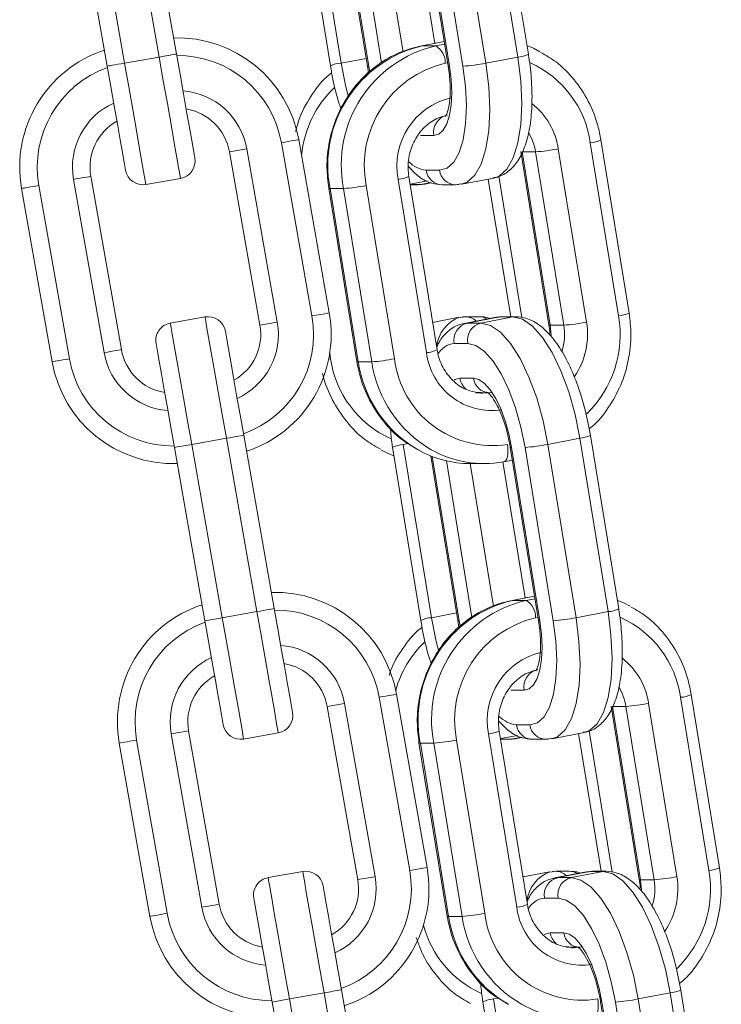
# Model space of a CAD drawing. Extents: x -1115 to 6790, y -976 to 3429.
# Drawn here: x 5368 to 5408, y 1859 to 1915 of the extents above; entities that cross this region are included whole.
import ezdxf

# ---------------------------------------------------------------- set-up
doc = ezdxf.new("R2010")
doc.units = 0
doc.header["$LTSCALE"] = 14.285714
doc.layers.add('valine', color=7, linetype='Continuous')

msp = doc.modelspace()

# ---------------------------------------------------------------- linework, layer by layer
at = {"layer": 'valine', "lineweight": 0}
for p, q in [((5374.069, 1922.619), (5375.805, 1912.771)), ((5376.79, 1912.944), (5375.054, 1922.793)), ((5394.586, 1922.619), (5396.19, 1912.771)), ((5396.794, 1912.932), (5395.19, 1922.78)), ((5371.115, 1922.098), (5372.851, 1912.25)), ((5373.836, 1912.424), (5372.099, 1922.272)), ((5383.94, 1922.111), (5385.544, 1912.263)), ((5386.149, 1912.424), (5384.544, 1922.272)), ((5390.631, 1922.111), (5392.235, 1912.263)), ((5392.312, 1912.25), (5390.708, 1922.098)), ((5391.473, 1922.098), (5393.078, 1912.25)), ((5394.37, 1912.424), (5392.766, 1922.272)), ((5386.12, 1921.614), (5387.643, 1912.263)), ((5387.72, 1912.25), (5386.2, 1921.582)), ((5387.005, 1921.336), (5388.454, 1912.443)), ((5389.672, 1913.072), (5388.352, 1921.181)), ((5390.212, 1921.28), (5391.472, 1913.546)), ((5392.01, 1913.649), (5390.739, 1913.406)), ((5390.766, 1913.408), (5392.01, 1913.646)), ((5390.739, 1913.406), (5390.766, 1913.408)), ((5391.531, 1913.408), (5390.766, 1913.408)), ((5392.033, 1913.504), (5391.531, 1913.408)), ((5373.836, 1912.424), (5375.805, 1912.771)), ((5386.149, 1912.424), (5387.573, 1912.695)), ((5392.074, 1912.424), (5392.205, 1912.449)), ((5394.37, 1912.424), (5396.19, 1912.771)), ((5387.643, 1912.263), (5387.714, 1911.882)), ((5387.775, 1911.935), (5387.72, 1912.25)), ((5385.478, 1898.23), (5383.741, 1908.078)), ((5390.658, 1908.311), (5391.423, 1908.311)), ((5402.524, 1898.217), (5400.92, 1908.065)), ((5379.802, 1907.383), (5380.787, 1907.557)), ((5382.523, 1897.709), (5380.787, 1907.557)), ((5382.756, 1907.904), (5384.493, 1898.056)), ((5400.1, 1897.709), (5398.496, 1907.557)), ((5400.315, 1907.904), (5401.92, 1898.056)), ((5379.802, 1907.383), (5381.538, 1897.535)), ((5396.361, 1907.396), (5397.965, 1897.548)), ((5397.203, 1907.383), (5396.438, 1907.383)), ((5398.042, 1897.535), (5396.438, 1907.383)), ((5397.203, 1907.383), (5398.808, 1897.535)), ((5391.744, 1906.341), (5390.979, 1906.341)), ((5370.939, 1905.82), (5372.675, 1895.972)), ((5373.66, 1896.146), (5371.923, 1905.994)), ((5375.051, 1905.53), (5377.021, 1905.877)), ((5389.397, 1905.82), (5391.002, 1895.972)), ((5391.606, 1896.133), (5390.002, 1905.981)), ((5390.071, 1905.553), (5391.037, 1905.737)), ((5393.004, 1905.548), (5394.823, 1905.895)), ((5394.516, 1905.836), (5395.79, 1898.014)), ((5396.43, 1897.961), (5395.121, 1905.993)), ((5367.984, 1905.299), (5369.721, 1895.451)), ((5370.705, 1895.625), (5368.969, 1905.473)), ((5385.443, 1905.312), (5387.047, 1895.464)), ((5386.285, 1905.299), (5385.52, 1905.299)), ((5387.124, 1895.451), (5385.52, 1905.299)), ((5386.285, 1905.299), (5387.889, 1895.451)), ((5389.182, 1895.625), (5387.578, 1905.473)), ((5390.716, 1905.53), (5390.075, 1905.53)), ((5390.078, 1905.515), (5390.555, 1905.515)), ((5390.555, 1905.515), (5390.866, 1905.564)), ((5390.555, 1905.515), (5390.716, 1905.53)), ((5390.716, 1905.53), (5391.25, 1905.632)), ((5390.905, 1905.548), (5390.716, 1905.53)), ((5390.905, 1905.548), (5391.277, 1905.619)), ((5391.889, 1905.515), (5392.654, 1905.515)), ((5392.654, 1905.515), (5392.956, 1905.563)), ((5392.654, 1905.515), (5392.814, 1905.53)), ((5376.441, 1897.652), (5378.41, 1897.999)), ((5392.864, 1897.981), (5391.352, 1897.692)), ((5393.214, 1898.014), (5392.912, 1897.966)), ((5393.214, 1898.014), (5393.054, 1897.999)), ((5394.963, 1897.981), (5393.143, 1897.634)), ((5393.979, 1898.014), (5393.214, 1898.014)), ((5393.333, 1897.652), (5395.152, 1897.999)), ((5394.098, 1897.652), (5395.918, 1897.999)), ((5394.963, 1897.981), (5395.152, 1897.999)), ((5395.313, 1898.014), (5395.002, 1897.965)), ((5395.313, 1898.014), (5395.152, 1897.999)), ((5395.152, 1897.999), (5395.918, 1897.999)), ((5396.078, 1898.014), (5395.313, 1898.014)), ((5396.078, 1898.014), (5395.918, 1897.999)), ((5381.538, 1897.535), (5382.523, 1897.709)), ((5393.333, 1897.652), (5393.167, 1897.638)), ((5394.098, 1897.652), (5393.333, 1897.652)), ((5398.808, 1897.535), (5398.042, 1897.535)), ((5392.583, 1896.493), (5393.349, 1896.493)), ((5385.553, 1895.625), (5385.501, 1895.941)), ((5385.553, 1895.625), (5385.44, 1895.603)), ((5387.889, 1895.451), (5387.124, 1895.451)), ((5393.669, 1894.524), (5392.904, 1894.524)), ((5393.814, 1893.697), (5394.579, 1893.697)), ((5382.347, 1881.431), (5380.611, 1891.279)), ((5401.928, 1881.418), (5400.324, 1891.266)), ((5377.656, 1890.758), (5379.626, 1891.105)), ((5379.393, 1880.91), (5377.656, 1890.758)), ((5379.626, 1891.105), (5381.362, 1881.257)), ((5389.678, 1890.758), (5389.963, 1890.812)), ((5391.282, 1880.91), (5389.678, 1890.758)), ((5397.9, 1890.758), (5399.719, 1891.105)), ((5399.504, 1880.91), (5397.9, 1890.758)), ((5399.719, 1891.105), (5401.324, 1881.257)), ((5376.671, 1890.584), (5378.408, 1880.736)), ((5389.074, 1890.597), (5390.678, 1880.749)), ((5391.253, 1890.1), (5392.777, 1880.749)), ((5392.854, 1880.736), (5391.334, 1890.068)), ((5395.765, 1890.597), (5397.369, 1880.749)), ((5397.446, 1880.736), (5395.842, 1890.584)), ((5396.607, 1890.584), (5398.212, 1880.736)), ((5392.139, 1889.822), (5393.588, 1880.929)), ((5394.806, 1881.558), (5393.485, 1889.667)), ((5393.493, 1889.667), (5394.258, 1889.667)), ((5395.345, 1889.766), (5396.605, 1882.032)), ((5395.408, 1889.776), (5395.381, 1889.773)), ((5395.408, 1889.776), (5395.884, 1889.866)), ((5397.143, 1882.135), (5395.872, 1881.892)), ((5395.872, 1881.892), (5395.899, 1881.895)), ((5395.899, 1881.895), (5397.144, 1882.132)), ((5396.665, 1881.895), (5395.899, 1881.895)), ((5397.167, 1881.99), (5396.665, 1881.895)), ((5379.393, 1880.91), (5381.362, 1881.257)), ((5391.282, 1880.91), (5392.706, 1881.181)), ((5399.504, 1880.91), (5401.324, 1881.257)), ((5378.408, 1880.736), (5379.393, 1880.91)), ((5392.777, 1880.749), (5392.848, 1880.368)), ((5392.908, 1880.421), (5392.854, 1880.736)), ((5397.208, 1880.91), (5397.339, 1880.935)), ((5395.792, 1876.797), (5396.557, 1876.797)), ((5388.313, 1876.39), (5390.049, 1866.542)), ((5391.034, 1866.716), (5389.298, 1876.564)), ((5405.449, 1876.39), (5407.054, 1866.542)), ((5407.658, 1866.703), (5406.054, 1876.551)), ((5385.359, 1875.869), (5386.343, 1876.043)), ((5385.359, 1875.869), (5387.095, 1866.021)), ((5388.08, 1866.195), (5386.343, 1876.043)), ((5401.495, 1875.882), (5403.099, 1866.034)), ((5402.337, 1875.869), (5401.572, 1875.869)), ((5403.176, 1866.021), (5401.572, 1875.869)), ((5402.337, 1875.869), (5403.941, 1866.021)), ((5405.234, 1866.195), (5403.63, 1876.043)), ((5377.48, 1874.48), (5376.495, 1874.306)), ((5379.217, 1864.632), (5377.48, 1874.48)), ((5396.74, 1864.619), (5395.135, 1874.467)), ((5396.878, 1874.827), (5396.113, 1874.827)), ((5401.563, 1866.447), (5400.255, 1874.479)), ((5376.262, 1864.111), (5374.526, 1873.959)), ((5376.495, 1874.306), (5378.232, 1864.458)), ((5380.608, 1874.016), (5382.578, 1874.363)), ((5394.316, 1864.111), (5392.711, 1873.959)), ((5394.531, 1874.306), (5396.135, 1864.458)), ((5395.205, 1874.039), (5396.171, 1874.224)), ((5395.85, 1874.016), (5395.209, 1874.016)), ((5395.211, 1874.001), (5395.689, 1874.001)), ((5395.689, 1874.001), (5396, 1874.05)), ((5395.689, 1874.001), (5395.85, 1874.016)), ((5395.85, 1874.016), (5396.384, 1874.118)), ((5396.039, 1874.034), (5395.85, 1874.016)), ((5396.039, 1874.034), (5396.41, 1874.105)), ((5397.022, 1874.001), (5397.788, 1874.001)), ((5397.788, 1874.001), (5398.09, 1874.049)), ((5397.788, 1874.001), (5397.948, 1874.016)), ((5398.138, 1874.034), (5399.957, 1874.381)), ((5399.65, 1874.323), (5400.924, 1866.5)), ((5373.541, 1873.785), (5375.277, 1863.937)), ((5390.576, 1873.798), (5392.181, 1863.95)), ((5391.419, 1873.785), (5390.654, 1873.785)), ((5392.258, 1863.937), (5390.654, 1873.785)), ((5391.419, 1873.785), (5393.023, 1863.937)), ((5391.034, 1866.716), (5390.049, 1866.542)), ((5381.997, 1866.138), (5383.967, 1866.485)), ((5397.998, 1866.467), (5396.486, 1866.178)), ((5398.348, 1866.5), (5398.046, 1866.452)), ((5398.348, 1866.5), (5398.187, 1866.485)), ((5400.097, 1866.467), (5398.277, 1866.12)), ((5398.466, 1866.138), (5398.301, 1866.124)), ((5399.113, 1866.5), (5398.348, 1866.5)), ((5398.466, 1866.138), (5400.286, 1866.485)), ((5399.232, 1866.138), (5398.466, 1866.138)), ((5399.232, 1866.138), (5401.051, 1866.485)), ((5400.097, 1866.467), (5400.286, 1866.485)), ((5400.446, 1866.5), (5400.136, 1866.451)), ((5400.446, 1866.5), (5400.286, 1866.485)), ((5400.286, 1866.485), (5401.051, 1866.485)), ((5401.212, 1866.5), (5400.446, 1866.5)), ((5401.212, 1866.5), (5401.051, 1866.485)), ((5403.941, 1866.021), (5403.176, 1866.021)), ((5397.717, 1864.979), (5398.482, 1864.979)), ((5393.023, 1863.937), (5392.258, 1863.937)), ((5398.803, 1863.01), (5398.038, 1863.01)), ((5398.948, 1862.183), (5399.713, 1862.183)), ((5383.213, 1859.244), (5385.182, 1859.591)), ((5385.182, 1859.591), (5386.919, 1849.743)), ((5387.904, 1849.917), (5386.167, 1859.765)), ((5394.812, 1859.244), (5395.097, 1859.298)), ((5403.033, 1859.244), (5404.853, 1859.591)), ((5404.853, 1859.591), (5406.457, 1849.743)), ((5407.062, 1849.904), (5405.457, 1859.752)), ((5382.228, 1859.07), (5383.213, 1859.244)), ((5382.228, 1859.07), (5383.965, 1849.222)), ((5384.949, 1849.396), (5383.213, 1859.244)), ((5394.208, 1859.083), (5395.812, 1849.235)), ((5396.416, 1849.396), (5394.812, 1859.244)), ((5400.898, 1859.083), (5402.503, 1849.235)), ((5402.58, 1849.222), (5400.976, 1859.07)), ((5401.741, 1859.07), (5403.345, 1849.222)), ((5404.638, 1849.396), (5403.033, 1859.244))]:
    msp.add_line(p, q, dxfattribs=at)
at = {"layer": 'valine', "lineweight": 0, "flags": 128}
for points in [[(5397.455, 1913.074), (5397.078, 1913.269), (5396.713, 1913.429)], [(5375.805, 1912.771), (5375.998, 1912.805), (5376.182, 1912.837), (5376.353, 1912.867), (5376.502, 1912.894), (5376.624, 1912.915), (5376.715, 1912.931), (5376.771, 1912.941), (5376.79, 1912.944)], [(5375.805, 1912.771), (5376.043, 1911.426), (5376.271, 1910.133), (5376.481, 1908.941), (5376.665, 1907.896), (5376.816, 1907.039), (5376.928, 1906.402), (5376.998, 1906.01), (5377.021, 1905.877)], [(5377.832, 1907.036), (5377.812, 1907.149), (5377.753, 1907.485), (5377.657, 1908.032), (5377.527, 1908.766), (5377.369, 1909.662), (5377.189, 1910.683), (5376.994, 1911.792), (5376.79, 1912.944)], [(5396.19, 1912.771), (5396.358, 1911.426), (5396.416, 1910.133), (5396.362, 1908.941), (5396.199, 1907.896), (5395.933, 1907.039), (5395.574, 1906.402), (5395.135, 1906.01), (5394.823, 1905.895)], [(5373.836, 1912.424), (5373.644, 1912.39), (5373.459, 1912.357), (5373.289, 1912.327), (5373.14, 1912.301), (5373.017, 1912.279), (5372.926, 1912.263), (5372.87, 1912.253), (5372.851, 1912.25)], [(5372.851, 1912.25), (5373.054, 1911.097), (5373.25, 1909.989), (5373.43, 1908.967), (5373.588, 1908.072), (5373.717, 1907.337), (5373.814, 1906.791), (5373.873, 1906.455), (5373.893, 1906.341)], [(5375.051, 1905.53), (5375.028, 1905.662), (5374.959, 1906.055), (5374.847, 1906.692), (5374.695, 1907.549), (5374.511, 1908.594), (5374.301, 1909.785), (5374.073, 1911.079), (5373.836, 1912.424)], [(5386.549, 1910.572), (5386.419, 1911.079), (5386.149, 1912.424)], [(5387.72, 1912.25), (5387.663, 1912.253), (5387.643, 1912.263)], [(5391.423, 1908.311), (5391.71, 1908.386), (5391.96, 1908.611), (5392.166, 1908.975), (5392.318, 1909.465), (5392.411, 1910.062), (5392.441, 1910.742), (5392.408, 1911.482), (5392.312, 1912.25)], [(5393.078, 1912.25), (5393.221, 1911.097), (5393.271, 1909.989), (5393.226, 1908.967), (5393.086, 1908.072), (5392.858, 1907.337), (5392.55, 1906.791), (5392.174, 1906.455), (5391.744, 1906.341)], [(5392.235, 1912.263), (5392.255, 1912.253), (5392.312, 1912.25)], [(5392.98, 1905.543), (5393.316, 1905.662), (5393.754, 1906.055), (5394.114, 1906.692), (5394.38, 1907.549), (5394.543, 1908.594), (5394.596, 1909.785), (5394.538, 1911.079), (5394.37, 1912.424)], [(5382.756, 1907.904), (5382.948, 1907.938), (5383.133, 1907.97), (5383.303, 1908), (5383.453, 1908.027), (5383.575, 1908.048), (5383.666, 1908.064), (5383.722, 1908.074), (5383.741, 1908.078)], [(5368.969, 1905.473), (5368.777, 1905.439), (5368.592, 1905.406), (5368.422, 1905.376), (5368.273, 1905.35), (5368.15, 1905.328), (5368.059, 1905.312), (5368.003, 1905.303), (5367.984, 1905.299)], [(5385.443, 1905.312), (5385.463, 1905.303), (5385.52, 1905.299)], [(5378.41, 1897.999), (5378.434, 1897.866), (5378.503, 1897.474), (5378.615, 1896.837), (5378.766, 1895.98), (5378.95, 1894.935), (5379.161, 1893.743), (5379.389, 1892.45), (5379.626, 1891.105)], [(5395.918, 1897.999), (5396.462, 1897.866), (5397.028, 1897.474), (5397.595, 1896.837), (5398.141, 1895.98), (5398.644, 1894.935), (5399.086, 1893.743), (5399.449, 1892.45), (5399.719, 1891.105)], [(5377.656, 1890.758), (5377.419, 1892.103), (5377.191, 1893.396), (5376.981, 1894.588), (5376.797, 1895.632), (5376.645, 1896.49), (5376.533, 1897.127), (5376.464, 1897.519), (5376.441, 1897.652)], [(5397.9, 1890.758), (5397.629, 1892.103), (5397.266, 1893.396), (5396.824, 1894.588), (5396.321, 1895.632), (5395.775, 1896.49), (5395.209, 1897.127), (5394.642, 1897.519), (5394.098, 1897.652)], [(5398.042, 1897.535), (5397.985, 1897.538), (5397.965, 1897.548)], [(5398.083, 1896.937), (5398.084, 1896.949), (5398.042, 1897.535)], [(5380.611, 1891.279), (5380.407, 1892.432), (5380.212, 1893.54), (5380.032, 1894.562), (5379.874, 1895.457), (5379.744, 1896.192), (5379.648, 1896.738), (5379.589, 1897.074), (5379.569, 1897.188)], [(5375.629, 1896.493), (5375.649, 1896.379), (5375.709, 1896.043), (5375.805, 1895.497), (5375.935, 1894.762), (5376.092, 1893.867), (5376.273, 1892.845), (5376.468, 1891.737), (5376.671, 1890.584)], [(5393.349, 1896.493), (5393.815, 1896.379), (5394.3, 1896.043), (5394.786, 1895.497), (5395.254, 1894.762), (5395.685, 1893.867), (5396.064, 1892.845), (5396.375, 1891.737), (5396.607, 1890.584)], [(5372.675, 1895.972), (5372.867, 1896.006), (5373.052, 1896.038), (5373.222, 1896.069), (5373.371, 1896.095), (5373.494, 1896.116), (5373.585, 1896.133), (5373.641, 1896.142), (5373.66, 1896.146)], [(5370.705, 1895.625), (5370.513, 1895.591), (5370.329, 1895.558), (5370.158, 1895.528), (5370.009, 1895.502), (5369.887, 1895.48), (5369.796, 1895.464), (5369.739, 1895.455), (5369.721, 1895.451)], [(5387.047, 1895.464), (5387.067, 1895.455), (5387.124, 1895.451)], [(5392.904, 1894.524), (5392.618, 1894.448), (5392.567, 1894.417)], [(5395.842, 1890.584), (5395.687, 1891.353), (5395.48, 1892.092), (5395.227, 1892.773), (5394.94, 1893.37), (5394.628, 1893.86), (5394.304, 1894.224), (5393.98, 1894.448), (5393.669, 1894.524)], [(5394.74, 1893.712), (5394.198, 1893.667), (5394.104, 1893.671)], [(5380.611, 1891.279), (5380.592, 1891.276), (5380.536, 1891.266), (5380.445, 1891.25), (5380.322, 1891.228), (5380.173, 1891.202), (5380.003, 1891.172), (5379.818, 1891.139), (5379.626, 1891.105)], [(5376.671, 1890.584), (5376.69, 1890.587), (5376.746, 1890.598), (5376.837, 1890.613), (5376.96, 1890.635), (5377.109, 1890.661), (5377.279, 1890.691), (5377.464, 1890.724), (5377.656, 1890.758)], [(5395.604, 1890.758), (5395.628, 1890.566), (5395.636, 1890.381), (5395.628, 1890.211), (5395.605, 1890.062), (5395.567, 1889.939), (5395.516, 1889.848), (5395.453, 1889.792), (5395.408, 1889.776)], [(5388.413, 1890.455), (5388.79, 1890.259), (5389.155, 1890.1)], [(5395.765, 1890.597), (5395.785, 1890.587), (5395.842, 1890.584)], [(5402.589, 1881.56), (5402.212, 1881.756), (5401.847, 1881.915)], [(5381.362, 1881.257), (5381.554, 1881.291), (5381.739, 1881.324), (5381.909, 1881.354), (5382.059, 1881.38), (5382.181, 1881.401), (5382.272, 1881.417), (5382.328, 1881.427), (5382.347, 1881.431)], [(5381.362, 1881.257), (5381.599, 1879.912), (5381.827, 1878.619), (5382.038, 1877.427), (5382.222, 1876.383), (5382.373, 1875.525), (5382.485, 1874.888), (5382.554, 1874.496), (5382.578, 1874.363)], [(5383.389, 1875.522), (5383.369, 1875.635), (5383.31, 1875.972), (5383.213, 1876.518), (5383.084, 1877.253), (5382.926, 1878.148), (5382.746, 1879.169), (5382.55, 1880.278), (5382.347, 1881.431)], [(5401.324, 1881.257), (5401.491, 1879.912), (5401.55, 1878.619), (5401.496, 1877.427), (5401.333, 1876.383), (5401.067, 1875.525), (5400.708, 1874.888), (5400.269, 1874.496), (5399.957, 1874.381)], [(5378.408, 1880.736), (5378.611, 1879.583), (5378.806, 1878.475), (5378.987, 1877.453), (5379.145, 1876.558), (5379.274, 1875.823), (5379.37, 1875.277), (5379.43, 1874.941), (5379.45, 1874.827)], [(5380.608, 1874.016), (5380.585, 1874.149), (5380.516, 1874.541), (5380.403, 1875.178), (5380.252, 1876.035), (5380.068, 1877.08), (5379.858, 1878.272), (5379.63, 1879.565), (5379.393, 1880.91)], [(5391.683, 1879.058), (5391.553, 1879.565), (5391.282, 1880.91)], [(5392.854, 1880.736), (5392.797, 1880.739), (5392.777, 1880.749)], [(5396.557, 1876.797), (5396.843, 1876.873), (5397.094, 1877.097), (5397.299, 1877.461), (5397.452, 1877.951), (5397.545, 1878.548), (5397.575, 1879.229), (5397.542, 1879.968), (5397.446, 1880.736)], [(5398.212, 1880.736), (5398.355, 1879.583), (5398.405, 1878.475), (5398.359, 1877.453), (5398.22, 1876.558), (5397.991, 1875.823), (5397.683, 1875.277), (5397.307, 1874.941), (5396.878, 1874.827)], [(5397.369, 1880.749), (5397.389, 1880.739), (5397.446, 1880.736)], [(5398.114, 1874.03), (5398.449, 1874.149), (5398.888, 1874.541), (5399.247, 1875.178), (5399.514, 1876.035), (5399.676, 1877.08), (5399.73, 1878.272), (5399.672, 1879.565), (5399.504, 1880.91)], [(5388.313, 1876.39), (5388.505, 1876.424), (5388.69, 1876.457), (5388.86, 1876.487), (5389.009, 1876.513), (5389.132, 1876.534), (5389.223, 1876.551), (5389.279, 1876.56), (5389.298, 1876.564)], [(5374.526, 1873.959), (5374.334, 1873.925), (5374.149, 1873.892), (5373.979, 1873.863), (5373.829, 1873.836), (5373.707, 1873.815), (5373.616, 1873.799), (5373.56, 1873.789), (5373.541, 1873.785)], [(5390.576, 1873.798), (5390.596, 1873.789), (5390.654, 1873.785)], [(5383.213, 1859.244), (5382.976, 1860.589), (5382.748, 1861.882), (5382.538, 1863.074), (5382.353, 1864.119), (5382.202, 1864.976), (5382.09, 1865.613), (5382.021, 1866.005), (5381.997, 1866.138)], [(5383.967, 1866.485), (5383.99, 1866.352), (5384.059, 1865.96), (5384.172, 1865.323), (5384.323, 1864.466), (5384.507, 1863.421), (5384.717, 1862.229), (5384.945, 1860.936), (5385.182, 1859.591)], [(5403.033, 1859.244), (5402.763, 1860.589), (5402.4, 1861.882), (5401.958, 1863.074), (5401.455, 1864.119), (5400.909, 1864.976), (5400.342, 1865.613), (5399.776, 1866.005), (5399.232, 1866.138)], [(5401.051, 1866.485), (5401.596, 1866.352), (5402.162, 1865.96), (5402.729, 1865.323), (5403.274, 1864.466), (5403.778, 1863.421), (5404.219, 1862.229), (5404.583, 1860.936), (5404.853, 1859.591)], [(5403.176, 1866.021), (5403.119, 1866.024), (5403.099, 1866.034)], [(5403.217, 1865.424), (5403.217, 1865.435), (5403.176, 1866.021)], [(5386.167, 1859.765), (5385.964, 1860.918), (5385.769, 1862.026), (5385.588, 1863.048), (5385.431, 1863.943), (5385.301, 1864.678), (5385.205, 1865.224), (5385.145, 1865.56), (5385.125, 1865.674)], [(5381.186, 1864.979), (5381.206, 1864.866), (5381.265, 1864.53), (5381.362, 1863.983), (5381.491, 1863.249), (5381.649, 1862.353), (5381.829, 1861.332), (5382.025, 1860.223), (5382.228, 1859.07)], [(5398.482, 1864.979), (5398.949, 1864.866), (5399.434, 1864.53), (5399.92, 1863.983), (5400.388, 1863.249), (5400.819, 1862.353), (5401.198, 1861.332), (5401.509, 1860.223), (5401.741, 1859.07)], [(5378.232, 1864.458), (5378.424, 1864.492), (5378.609, 1864.525), (5378.779, 1864.555), (5378.928, 1864.581), (5379.051, 1864.603), (5379.142, 1864.619), (5379.198, 1864.628), (5379.217, 1864.632)], [(5376.262, 1864.111), (5376.07, 1864.077), (5375.885, 1864.045), (5375.715, 1864.015), (5375.566, 1863.988), (5375.443, 1863.967), (5375.352, 1863.95), (5375.296, 1863.941), (5375.277, 1863.937)], [(5392.181, 1863.95), (5392.201, 1863.941), (5392.258, 1863.937)], [(5398.038, 1863.01), (5397.751, 1862.934), (5397.701, 1862.903)], [(5400.976, 1859.07), (5400.821, 1859.839), (5400.614, 1860.578), (5400.361, 1861.259), (5400.073, 1861.856), (5399.762, 1862.346), (5399.438, 1862.71), (5399.114, 1862.934), (5398.803, 1863.01)], [(5399.873, 1862.199), (5399.332, 1862.153), (5399.238, 1862.158)], [(5400.737, 1859.244), (5400.761, 1859.052), (5400.77, 1858.867), (5400.762, 1858.697), (5400.739, 1858.548), (5400.701, 1858.425), (5400.649, 1858.334), (5400.587, 1858.278), (5400.542, 1858.262)], [(5400.898, 1859.083), (5400.918, 1859.074), (5400.976, 1859.07)]]:
    msp.add_lwpolyline(points, dxfattribs=at)
at = {"layer": 'valine', "lineweight": 0}
for centre, radius, start, end in [((5376.847, 1906.862), 7, 10, 91.7868), ((5374.878, 1906.515), 7, 108.2132, 190), ((5392.358, 1906.627), 6.966, 103.211, 190.9899), ((5393.123, 1906.627), 6.966, 103.211, 190.9899), ((5390.949, 1912.445), 1.125, 358.8887, 58.8542), ((5376.847, 1906.862), 6, 10, 90.4059), ((5396.152, 1914.129), 1.358, 271.585, 298.1991), ((5394.492, 1907.072), 5.883, 8.1292, 65.7244), ((5374.878, 1906.515), 6, 109.5941, 190), ((5386.19, 1911.051), 1.373, 91.7314, 118.0498), ((5393.438, 1906.611), 5.97, 103.2095, 190.9916), ((5392.455, 1921.783), 9.553, 273.7346, 281.562), ((5376.847, 1906.862), 4, 10, 85.5225), ((5390.01, 1906.603), 6.139, 133.8563, 174.5755), ((5393.304, 1906.579), 3.98, 103.208, 190.9912), ((5374.878, 1906.515), 4, 114.4775, 190), ((5376.847, 1906.862), 3, 10, 80.5288), ((5394.495, 1906.94), 4.048, 8.7552, 51.7258), ((5374.878, 1906.515), 3, 119.4712, 190), ((5392.4, 1908.5), 0.995, 103.2221, 190.9809), ((5394.088, 1906.879), 3.156, 9.185, 30.5467), ((5400.274, 1909.277), 1.373, 271.731, 298.0502), ((5396.589, 1916.859), 9.495, 273.7106, 281.586), ((5376.847, 1906.862), 1, 280, 10), ((5374.878, 1906.515), 1, 190, 280), ((5391.17, 1907.982), 1.651, 225.1549, 263.3571), ((5391.915, 1906.458), 0.943, 187.0937, 268.4135), ((5392.68, 1906.458), 0.943, 187.0938, 268.4097), ((5409.286, 1691.111), 218.107, 99.86377, 100.12647), ((5389.181, 1907.85), 2.041, 276.0788, 293.7024), ((5385.671, 1914.773), 9.493, 273.7097, 281.5869), ((5378.584, 1897.014), 1, 10, 100), ((5378.584, 1897.014), 6, 289.5941, 10), ((5378.584, 1897.014), 7, 288.2132, 10), ((5474.059, 1392.761), 513.171, 99.93989, 100.05154), ((5393.619, 1896.059), 2.061, 110.7808, 172.6931), ((5393.209, 1897.131), 0.883, 45.7907, 89.6999), ((5393.978, 1897.145), 0.869, 57.9017, 89.898), ((5395.757, 1896.989), 6.254, 314.1214, 9.8274), ((5401.703, 1900.086), 2.042, 276.0846, 293.6994), ((5376.614, 1896.667), 1, 100, 190), ((5378.584, 1897.014), 3, 299.4712, 10), ((5378.584, 1897.014), 4, 294.4775, 10), ((5393.56, 1896.683), 0.995, 103.2221, 190.9809), ((5394.326, 1896.683), 0.995, 103.2182, 190.9847), ((5395.619, 1897.014), 3.231, 342.6923, 9.28), ((5398.193, 1907.008), 9.493, 273.7097, 281.5869), ((5395.918, 1897.009), 4.24, 325.5526, 9.4995), ((5392.697, 1895.325), 1.174, 95.5799, 152.6417), ((5376.614, 1896.667), 4, 190, 265.5225), ((5376.614, 1896.667), 3, 190, 260.5288), ((5390.96, 1897.345), 1.373, 271.7314, 298.0498), ((5394.711, 1896.419), 3.736, 186.8734, 278.8098), ((5376.614, 1896.667), 7, 190, 271.7868), ((5376.614, 1896.667), 6, 190, 270.4059), ((5391.378, 1896.457), 5.884, 188.1337, 245.717), ((5394.023, 1896.483), 6.976, 188.5048, 239.9895), ((5387.275, 1904.928), 9.497, 273.7111, 281.5855), ((5394.762, 1896.464), 6.946, 188.3842, 239.8885), ((5394.745, 1896.295), 5.603, 186.8704, 278.8139), ((5393.908, 1894.679), 1.016, 188.7765, 228.3278), ((5394.605, 1894.64), 0.943, 187.0924, 268.4111), ((5399.504, 1893.13), 2.037, 276.0804, 293.743), ((5389.9, 1888.708), 2.062, 96.1885, 113.6349), ((5395.982, 1900.127), 9.563, 273.749, 281.5684), ((5393.504, 1895.739), 6.072, 240.7242, 269.8992), ((5394.26, 1895.718), 6.05, 240.4508, 280.6788), ((5382.404, 1875.348), 7, 10, 91.7868), ((5397.491, 1875.113), 6.966, 103.211, 190.9899), ((5398.257, 1875.113), 6.966, 103.211, 190.9899), ((5396.083, 1880.931), 1.126, 358.9091, 58.8508), ((5380.435, 1875.001), 7, 108.2132, 190), ((5382.404, 1875.348), 6, 10, 90.4059), ((5401.281, 1882.631), 1.375, 271.7662, 298.0572), ((5380.435, 1875.001), 6, 109.5941, 190), ((5391.321, 1879.55), 1.361, 91.6283, 118.198), ((5398.573, 1875.097), 5.971, 103.2118, 190.9905), ((5397.586, 1890.279), 9.563, 273.749, 281.5684), ((5399.621, 1875.556), 5.887, 8.15, 65.7007), ((5395.075, 1875.141), 6.054, 133.7294, 164.118), ((5382.404, 1875.348), 4, 10, 85.5225), ((5398.439, 1875.065), 3.981, 103.2142, 190.9877), ((5380.435, 1875.001), 4, 114.4775, 190), ((5382.404, 1875.348), 3, 10, 80.5288), ((5399.63, 1875.427), 4.047, 8.7472, 51.7339), ((5397.534, 1876.987), 0.995, 103.2119, 190.9911), ((5380.435, 1875.001), 3, 119.4712, 190), ((5399.308, 1875.397), 3.066, 8.8671, 30.8647), ((5405.405, 1877.774), 1.385, 271.8428, 297.9384), ((5382.404, 1875.348), 1, 280, 10), ((5401.723, 1885.343), 9.493, 273.7097, 281.5869), ((5396.304, 1876.468), 1.651, 225.1549, 263.3571), ((5380.435, 1875.001), 1, 190, 280), ((5394.313, 1876.343), 2.048, 276.1103, 293.6709), ((5397.049, 1874.944), 0.943, 187.1024, 268.4048), ((5397.814, 1874.944), 0.943, 187.1024, 268.4048), ((5390.805, 1883.259), 9.493, 273.7097, 281.5869), ((5384.141, 1865.5), 7, 288.2132, 10), ((5406.835, 1868.581), 2.05, 276.1217, 293.6623), ((5382.171, 1865.153), 1, 100, 190), ((5384.141, 1865.5), 1, 10, 100), ((5384.141, 1865.5), 3, 299.4712, 10), ((5384.141, 1865.5), 4, 294.4775, 10), ((5384.141, 1865.5), 6, 289.5941, 10), ((5314.317, 2281.855), 422.154, 279.92726, 280.06298), ((5398.753, 1864.545), 2.06, 110.7709, 172.695), ((5398.694, 1865.169), 0.995, 103.2119, 190.9911), ((5398.344, 1865.619), 0.881, 45.7414, 89.7493), ((5399.459, 1865.169), 0.995, 103.2095, 190.9935), ((5399.112, 1865.631), 0.869, 57.9053, 89.8984), ((5400.75, 1865.5), 3.233, 342.7001, 9.2675), ((5403.319, 1875.554), 9.553, 273.7346, 281.562), ((5401.051, 1865.495), 4.241, 325.5553, 9.4947), ((5400.895, 1865.474), 6.251, 314.1063, 9.841), ((5397.83, 1863.812), 1.172, 95.5419, 152.6797), ((5382.171, 1865.153), 4, 190, 265.5225), ((5382.171, 1865.153), 3, 190, 260.5288), ((5396.091, 1865.842), 1.385, 271.8428, 297.9384), ((5399.844, 1864.905), 3.736, 186.8734, 278.8098), ((5382.171, 1865.153), 7, 190, 271.7868), ((5382.171, 1865.153), 6, 190, 270.4059), ((5399.157, 1864.969), 6.976, 188.5048, 239.9895), ((5392.401, 1873.467), 9.55, 273.7332, 281.5634), ((5399.895, 1864.95), 6.946, 188.3845, 239.8892), ((5399.879, 1864.782), 5.604, 186.8743, 278.8099), ((5396.483, 1864.904), 5.837, 194.4898, 245.8133), ((5399.042, 1863.165), 1.016, 188.7958, 228.3275), ((5399.739, 1863.126), 0.943, 187.1024, 268.4048), ((5423.53, 1644.882), 218.107, 99.86377, 100.12647), ((5404.637, 1861.622), 2.042, 276.0846, 293.6994), ((5395.028, 1857.219), 2.037, 96.0804, 113.743), ((5399.395, 1864.207), 6.052, 240.4599, 280.6694), ((5401.127, 1868.544), 9.493, 273.7097, 281.5869)]:
    msp.add_arc(centre, radius, start, end, dxfattribs=at)
for points, knots in [([(5390.739, 1913.406), (5390.48, 1913.346), (5389.769, 1913.182), (5388.67, 1912.667), (5387.53, 1911.808), (5386.587, 1910.707), (5385.879, 1909.417), (5385.445, 1907.995), (5385.295, 1906.599), (5385.397, 1905.708), (5385.443, 1905.312)], [0, 0, 0, 0, 0.076945, 0.211615, 0.346562, 0.481886, 0.617667, 0.753862, 0.890405, 1, 1, 1, 1]), ([(5400.92, 1908.065), (5400.866, 1908.336), (5400.716, 1909.094), (5400.242, 1910.277), (5399.432, 1911.503), (5398.507, 1912.454), (5397.8, 1912.86), (5397.506, 1913.028)], [0, 0, 0, 0, 0.130401, 0.364782, 0.599462, 0.83374, 1, 1, 1, 1]), ([(5394.784, 1905.911), (5394.874, 1905.922), (5395.215, 1905.962), (5395.732, 1906.296), (5396.239, 1906.875), (5396.623, 1907.674), (5396.891, 1908.717), (5397.017, 1909.987), (5396.994, 1911.36), (5396.885, 1912.361), (5396.804, 1912.873), (5396.794, 1912.932)], [0, 0, 0, 0, 0.040887, 0.154456, 0.268477, 0.397344, 0.54514, 0.696552, 0.844586, 0.982308, 1, 1, 1, 1]), ([(5385.615, 1911.882), (5385.565, 1911.845), (5385.133, 1911.526), (5384.507, 1910.689), (5383.848, 1909.595), (5383.64, 1908.826), (5383.561, 1908.534)], [0, 0, 0, 0, 0.047989, 0.411584, 0.77639, 1, 1, 1, 1]), ([(5385.544, 1912.263), (5385.589, 1912.013), (5385.72, 1911.286), (5385.92, 1910.439), (5386.114, 1909.91), (5386.151, 1909.808)], [0, 0, 0, 0, 0.297815, 0.865319, 1, 1, 1, 1]), ([(5392.235, 1912.263), (5392.26, 1912.089), (5392.334, 1911.583), (5392.37, 1910.783), (5392.299, 1910.021), (5392.185, 1909.55), (5392.054, 1909.378), (5392.09, 1909.403), (5392.096, 1909.408)], [0, 0, 0, 0, 0.122486, 0.357137, 0.586949, 0.781195, 0.961487, 1, 1, 1, 1]), ([(5390.002, 1905.981), (5389.984, 1906.13), (5389.927, 1906.595), (5390.03, 1907.395), (5390.411, 1908.269), (5391.019, 1908.959), (5391.652, 1909.338), (5392.063, 1909.438), (5392.2, 1909.472)], [0, 0, 0, 0, 0.093904, 0.294318, 0.494963, 0.695915, 0.898667, 1, 1, 1, 1]), ([(5389.974, 1906.549), (5390.176, 1906.336), (5390.571, 1905.918), (5391.229, 1905.58), (5391.692, 1905.534), (5391.889, 1905.515)], [0, 0, 0, 0, 0.374161, 0.734406, 1, 1, 1, 1]), ([(5394.592, 1897.91), (5394.581, 1897.915), (5394.397, 1898.009), (5394.182, 1898.012), (5393.979, 1898.014)], [0, 0, 0, 0, 0.057786, 1, 1, 1, 1]), ([(5400.324, 1891.266), (5400.279, 1891.517), (5400.15, 1892.246), (5399.843, 1893.433), (5399.376, 1894.746), (5398.811, 1895.911), (5398.153, 1896.888), (5397.451, 1897.565), (5396.738, 1897.951), (5396.275, 1897.995), (5396.078, 1898.014)], [0, 0, 0, 0, 0.073667, 0.214021, 0.355162, 0.497876, 0.643928, 0.796063, 0.913455, 1, 1, 1, 1]), ([(5400.253, 1891.647), (5400.303, 1891.684), (5400.735, 1892.003), (5401.369, 1892.837), (5402.091, 1894.108), (5402.52, 1895.535), (5402.672, 1896.93), (5402.57, 1897.82), (5402.524, 1898.217)], [0, 0, 0, 0, 0.026614, 0.228204, 0.430446, 0.633364, 0.836771, 1, 1, 1, 1]), ([(5393.191, 1897.619), (5393.098, 1897.608), (5392.754, 1897.568), (5392.239, 1897.228), (5391.809, 1896.774), (5391.642, 1896.404), (5391.583, 1896.273)], [0, 0, 0, 0, 0.126898, 0.468449, 0.811315, 1, 1, 1, 1]), ([(5397.965, 1897.548), (5397.992, 1897.399), (5398.025, 1897.209), (5397.998, 1897.02), (5397.993, 1896.98)], [0, 0, 0, 0, 0.786577, 1, 1, 1, 1]), ([(5394.114, 1893.701), (5393.897, 1893.719), (5393.387, 1893.762), (5392.656, 1894.194), (5392.025, 1894.895), (5391.71, 1895.598), (5391.627, 1896.025), (5391.606, 1896.133)], [0, 0, 0, 0, 0.184811, 0.433088, 0.677725, 0.918358, 1, 1, 1, 1]), ([(5387.047, 1895.464), (5387.1, 1895.193), (5387.25, 1894.435), (5387.724, 1893.252), (5388.534, 1892.025), (5389.466, 1891.068), (5390.182, 1890.659), (5390.484, 1890.486)], [0, 0, 0, 0, 0.129851, 0.363184, 0.596784, 0.830038, 1, 1, 1, 1]), ([(5385.094, 1894.803), (5385.105, 1894.754), (5385.219, 1894.22), (5385.633, 1893.254), (5386.434, 1892.025), (5387.361, 1891.074), (5388.068, 1890.669), (5388.362, 1890.5)], [0, 0, 0, 0, 0.026576, 0.28895, 0.551616, 0.813898, 1, 1, 1, 1]), ([(5394.487, 1893.702), (5394.49, 1893.701), (5394.5, 1893.699), (5394.752, 1893.446), (5395.057, 1892.938), (5395.378, 1892.189), (5395.622, 1891.368), (5395.724, 1890.819), (5395.765, 1890.597)], [0, 0, 0, 0, 0.116201, 0.281305, 0.460046, 0.654898, 0.860241, 1, 1, 1, 1]), ([(5388.946, 1891.684), (5388.973, 1891.381), (5389.006, 1891.02), (5389.064, 1890.655), (5389.074, 1890.597)], [0, 0, 0, 0, 0.839703, 1, 1, 1, 1]), ([(5395.872, 1881.892), (5395.614, 1881.832), (5394.903, 1881.668), (5393.803, 1881.153), (5392.664, 1880.294), (5391.72, 1879.193), (5391.013, 1877.903), (5390.579, 1876.481), (5390.428, 1875.085), (5390.531, 1874.195), (5390.576, 1873.798)], [0, 0, 0, 0, 0.076947, 0.211624, 0.346569, 0.481899, 0.617661, 0.753879, 0.890425, 1, 1, 1, 1]), ([(5399.918, 1874.397), (5400.008, 1874.408), (5400.349, 1874.449), (5400.866, 1874.782), (5401.373, 1875.361), (5401.757, 1876.16), (5402.024, 1877.203), (5402.151, 1878.473), (5402.128, 1879.846), (5402.019, 1880.847), (5401.937, 1881.36), (5401.928, 1881.418)], [0, 0, 0, 0, 0.040889, 0.154449, 0.268471, 0.397335, 0.545146, 0.696555, 0.844566, 0.982286, 1, 1, 1, 1]), ([(5406.054, 1876.551), (5406, 1876.822), (5405.85, 1877.58), (5405.376, 1878.763), (5404.566, 1879.989), (5403.641, 1880.941), (5402.934, 1881.346), (5402.64, 1881.514)], [0, 0, 0, 0, 0.130435, 0.364814, 0.599461, 0.833761, 1, 1, 1, 1]), ([(5390.678, 1880.749), (5390.723, 1880.499), (5390.854, 1879.772), (5391.053, 1878.925), (5391.247, 1878.396), (5391.285, 1878.294)], [0, 0, 0, 0, 0.297812, 0.865318, 1, 1, 1, 1]), ([(5397.369, 1880.749), (5397.394, 1880.575), (5397.468, 1880.069), (5397.504, 1879.269), (5397.433, 1878.508), (5397.319, 1878.036), (5397.187, 1877.864), (5397.224, 1877.889), (5397.23, 1877.894)], [0, 0, 0, 0, 0.122436, 0.357147, 0.586925, 0.781177, 0.961485, 1, 1, 1, 1]), ([(5390.749, 1880.368), (5390.699, 1880.331), (5390.267, 1880.012), (5389.65, 1879.171), (5389.069, 1878.27), (5388.906, 1877.711), (5388.881, 1877.623)], [0, 0, 0, 0, 0.056894, 0.48786, 0.920199, 1, 1, 1, 1]), ([(5395.135, 1874.467), (5395.117, 1874.616), (5395.061, 1875.082), (5395.164, 1875.881), (5395.545, 1876.755), (5396.152, 1877.445), (5396.786, 1877.824), (5397.197, 1877.924), (5397.334, 1877.958)], [0, 0, 0, 0, 0.0939513, 0.2943118, 0.4949534, 0.6959082, 0.8986462, 1, 1, 1, 1]), ([(5395.108, 1875.035), (5395.309, 1874.822), (5395.705, 1874.404), (5396.363, 1874.066), (5396.826, 1874.02), (5397.022, 1874.001)], [0, 0, 0, 0, 0.37416, 0.734415, 1, 1, 1, 1]), ([(5405.387, 1860.133), (5405.437, 1860.17), (5405.868, 1860.489), (5406.503, 1861.323), (5407.225, 1862.594), (5407.654, 1864.021), (5407.806, 1865.416), (5407.703, 1866.306), (5407.658, 1866.703)], [0, 0, 0, 0, 0.026614, 0.22821, 0.430477, 0.633364, 0.836771, 1, 1, 1, 1]), ([(5398.325, 1866.105), (5398.232, 1866.094), (5397.888, 1866.054), (5397.373, 1865.715), (5396.942, 1865.26), (5396.776, 1864.89), (5396.717, 1864.759)], [0, 0, 0, 0, 0.126909, 0.468459, 0.811359, 1, 1, 1, 1]), ([(5399.725, 1866.396), (5399.715, 1866.402), (5399.531, 1866.494), (5399.316, 1866.497), (5399.113, 1866.5)], [0, 0, 0, 0, 0.057712, 1, 1, 1, 1]), ([(5405.457, 1859.752), (5405.413, 1860.003), (5405.284, 1860.732), (5404.976, 1861.919), (5404.509, 1863.232), (5403.945, 1864.397), (5403.287, 1865.374), (5402.584, 1866.051), (5401.872, 1866.437), (5401.409, 1866.481), (5401.212, 1866.5)], [0, 0, 0, 0, 0.073667, 0.214043, 0.355164, 0.497878, 0.643928, 0.796067, 0.913458, 1, 1, 1, 1]), ([(5403.099, 1866.034), (5403.125, 1865.885), (5403.159, 1865.695), (5403.132, 1865.506), (5403.126, 1865.466)], [0, 0, 0, 0, 0.786171, 1, 1, 1, 1]), ([(5399.248, 1862.187), (5399.03, 1862.205), (5398.521, 1862.248), (5397.79, 1862.68), (5397.159, 1863.381), (5396.844, 1864.084), (5396.761, 1864.511), (5396.74, 1864.619)], [0, 0, 0, 0, 0.184817, 0.433078, 0.677765, 0.918355, 1, 1, 1, 1]), ([(5392.181, 1863.95), (5392.234, 1863.679), (5392.384, 1862.921), (5392.858, 1861.738), (5393.668, 1860.511), (5394.6, 1859.554), (5395.316, 1859.145), (5395.618, 1858.972)], [0, 0, 0, 0, 0.129852, 0.363155, 0.596781, 0.830037, 1, 1, 1, 1]), ([(5390.42, 1862.735), (5390.536, 1862.406), (5390.816, 1861.608), (5391.577, 1860.514), (5392.493, 1859.56), (5393.202, 1859.155), (5393.496, 1858.987)], [0, 0, 0, 0, 0.206324, 0.499544, 0.792292, 1, 1, 1, 1]), ([(5399.62, 1862.189), (5399.624, 1862.188), (5399.633, 1862.185), (5399.885, 1861.933), (5400.191, 1861.424), (5400.511, 1860.675), (5400.756, 1859.854), (5400.857, 1859.305), (5400.898, 1859.083)], [0, 0, 0, 0, 0.1162, 0.281285, 0.460049, 0.654858, 0.860198, 1, 1, 1, 1]), ([(5394.08, 1860.17), (5394.107, 1859.867), (5394.139, 1859.506), (5394.198, 1859.142), (5394.208, 1859.083)], [0, 0, 0, 0, 0.839703, 1, 1, 1, 1])]:
    msp.add_open_spline(points, degree=3, knots=knots, dxfattribs=at)

doc.saveas('drawing.dxf')
